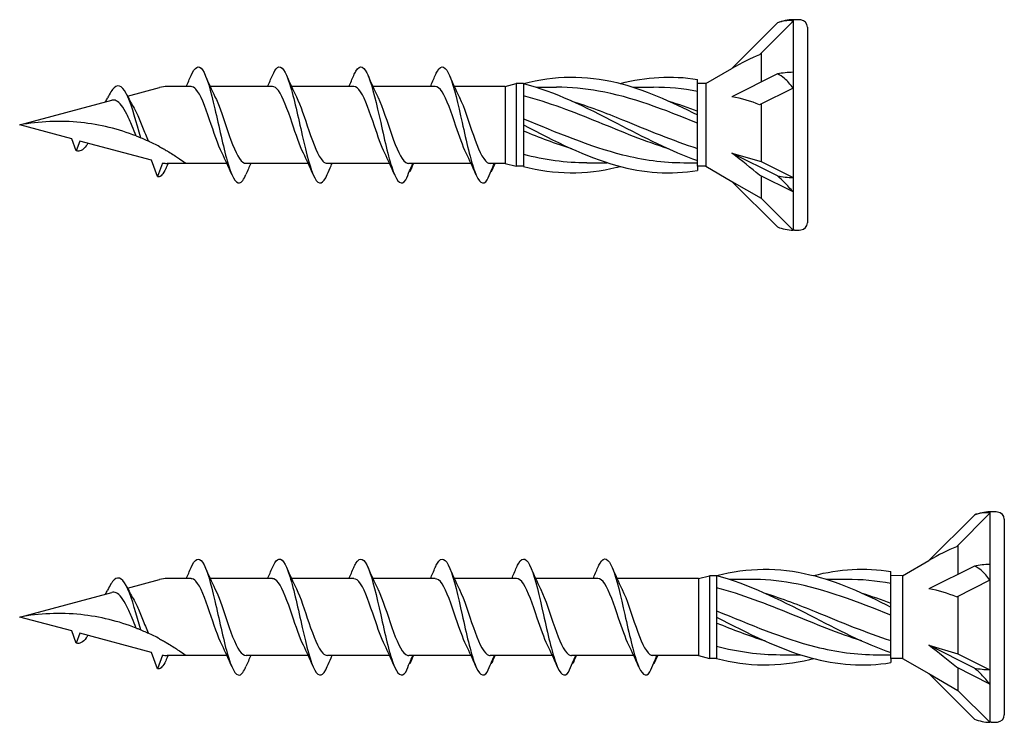
# Model space of a CAD drawing. Units: millimetres. Extents: x 1803 to 2171, y 7 to 1796.
# Drawn here: x 1871 to 1921, y 407 to 443 of the extents above; entities that cross this region are included whole.
import ezdxf

# ---------------------------------------------------------------- set-up
doc = ezdxf.new("R2010")
doc.units = ezdxf.units.MM
doc.layers.add('SuP-Sichtbare-Kanten', color=7, linetype='Continuous', lineweight=25)

msp = doc.modelspace()

# ---------------------------------------------------------------- linework, layer by layer
for p, q in [((1905.934, 439.854), (1905.525, 439.854)), ((1905.525, 435.649), (1905.525, 435.437)), ((1905.934, 435.649), (1905.525, 435.649)), ((1915.934, 414.854), (1915.341, 414.855)), ((1915.341, 410.649), (1915.341, 410.437)), ((1915.934, 410.649), (1915.341, 410.649))]:
    msp.add_line(p, q)
at = {"layer": 'SuP-Sichtbare-Kanten'}
for p, q in [((1910.368, 443.025), (1908.664, 441.321)), ((1910.368, 443.099), (1910.368, 443.025)), ((1910.438, 443.099), (1910.368, 443.099)), ((1910.368, 443.025), (1910.368, 440.425)), ((1909.579, 442.936), (1907.264, 440.621)), ((1911.098, 442.717), (1911.098, 432.786)), ((1908.745, 441.403), (1908.745, 439.927)), ((1905.934, 439.854), (1907.264, 440.621)), ((1905.525, 439.681), (1905.525, 440.066)), ((1909.579, 440.344), (1907.264, 439.186)), ((1910.368, 440.425), (1910.368, 439.622)), ((1876.571, 439.218), (1878.205, 439.656)), ((1879.8, 439.706), (1878.586, 439.706)), ((1883.931, 439.706), (1880.77, 439.706)), ((1888.061, 439.706), (1884.9, 439.706)), ((1892.198, 439.706), (1889.038, 439.706)), ((1895.755, 439.706), (1893.175, 439.706)), ((1895.755, 439.706), (1896.305, 439.854)), ((1895.755, 439.706), (1895.755, 435.797)), ((1896.305, 439.854), (1896.305, 435.649)), ((1896.674, 439.854), (1896.305, 439.854)), ((1896.674, 439.859), (1896.674, 439.465)), ((1897.331, 439.669), (1898.363, 439.669)), ((1902.248, 439.669), (1903.28, 439.669)), ((1905.525, 438.379), (1905.525, 439.681)), ((1905.934, 439.854), (1905.934, 435.649)), ((1910.368, 439.622), (1908.664, 438.77)), ((1910.368, 439.622), (1910.368, 435.078)), ((1871.098, 437.751), (1875.769, 439.003)), ((1896.674, 439.465), (1896.674, 437.948)), ((1908.745, 438.81), (1908.745, 435.889)), ((1905.525, 438.258), (1905.525, 438.379)), ((1905.525, 437.994), (1905.525, 438.258)), ((1873.743, 437.043), (1871.098, 437.751)), ((1896.674, 437.948), (1896.674, 437.751)), ((1896.674, 437.751), (1896.674, 436.037)), ((1905.525, 436.328), (1905.525, 437.994)), ((1873.967, 436.429), (1873.743, 437.043)), ((1874.15, 436.933), (1873.967, 436.429)), ((1877.795, 435.957), (1874.15, 436.933)), ((1896.674, 436.037), (1896.674, 435.644)), ((1905.525, 435.943), (1905.525, 436.328)), ((1907.264, 436.317), (1908.745, 435.889)), ((1909.579, 435.159), (1907.264, 436.317)), ((1878.097, 435.127), (1877.795, 435.957)), ((1878.348, 435.816), (1878.097, 435.127)), ((1879.542, 435.797), (1878.586, 435.797)), ((1881.62, 435.797), (1879.542, 435.797)), ((1885.751, 435.797), (1882.59, 435.797)), ((1889.881, 435.797), (1886.721, 435.797)), ((1894.019, 435.797), (1890.858, 435.797)), ((1895.755, 435.797), (1894.995, 435.797)), ((1895.755, 435.797), (1896.305, 435.649)), ((1896.674, 435.649), (1896.305, 435.649)), ((1899.903, 435.834), (1900.935, 435.834)), ((1904.82, 435.834), (1905.525, 435.834)), ((1905.525, 435.649), (1905.525, 435.943)), ((1905.934, 435.649), (1907.264, 434.882)), ((1908.745, 435.889), (1910.368, 435.078)), ((1910.368, 434.348), (1908.664, 435.2)), ((1908.745, 435.159), (1908.745, 434.027)), ((1910.368, 435.078), (1910.368, 434.348)), ((1907.264, 434.882), (1908.745, 434.027)), ((1909.579, 432.567), (1907.264, 434.882)), ((1908.745, 434.027), (1910.368, 432.404)), ((1910.368, 434.348), (1910.368, 432.404)), ((1910.438, 432.404), (1910.368, 432.404)), ((1920.368, 418.025), (1918.664, 416.321)), ((1920.368, 418.099), (1920.368, 418.025)), ((1920.438, 418.099), (1920.368, 418.099)), ((1920.368, 418.025), (1920.368, 415.425)), ((1919.579, 417.936), (1917.264, 415.621)), ((1921.098, 417.717), (1921.098, 407.786)), ((1918.745, 416.403), (1918.745, 414.927)), ((1915.934, 414.854), (1917.264, 415.621)), ((1915.341, 414.681), (1915.341, 415.066)), ((1919.579, 415.344), (1917.264, 414.186)), ((1920.368, 415.425), (1920.368, 414.622)), ((1876.571, 414.218), (1878.205, 414.656)), ((1879.8, 414.706), (1878.586, 414.706)), ((1883.931, 414.706), (1880.77, 414.706)), ((1888.061, 414.706), (1884.9, 414.706)), ((1892.198, 414.706), (1889.038, 414.706)), ((1896.329, 414.709), (1893.168, 414.709)), ((1900.459, 414.712), (1897.299, 414.712)), ((1905.571, 414.715), (1901.429, 414.715)), ((1905.571, 414.706), (1906.122, 414.854)), ((1905.571, 414.706), (1905.571, 410.797)), ((1906.122, 414.854), (1906.122, 410.649)), ((1906.49, 414.854), (1906.122, 414.854)), ((1906.49, 414.859), (1906.49, 414.465)), ((1907.147, 414.669), (1908.179, 414.669)), ((1912.064, 414.669), (1913.097, 414.669)), ((1915.341, 413.379), (1915.341, 414.681)), ((1915.934, 414.854), (1915.934, 410.649)), ((1920.368, 414.622), (1918.664, 413.77)), ((1920.368, 414.622), (1920.368, 410.078)), ((1871.098, 412.751), (1875.769, 414.003)), ((1906.49, 414.465), (1906.49, 412.948)), ((1918.745, 413.81), (1918.745, 410.889)), ((1915.341, 413.258), (1915.341, 413.379)), ((1915.341, 412.994), (1915.341, 413.258)), ((1873.743, 412.043), (1871.098, 412.751)), ((1906.49, 412.948), (1906.49, 412.751)), ((1906.49, 412.751), (1906.49, 411.037)), ((1915.341, 411.328), (1915.341, 412.994)), ((1873.967, 411.429), (1873.743, 412.043)), ((1874.15, 411.933), (1873.967, 411.429)), ((1877.795, 410.957), (1874.15, 411.933)), ((1906.49, 411.037), (1906.49, 410.644)), ((1915.341, 410.943), (1915.341, 411.328)), ((1917.264, 411.317), (1918.745, 410.889)), ((1919.579, 410.159), (1917.264, 411.317)), ((1878.097, 410.127), (1877.795, 410.957)), ((1878.348, 410.816), (1878.097, 410.127)), ((1879.542, 410.797), (1878.586, 410.797)), ((1881.62, 410.797), (1879.542, 410.797)), ((1885.751, 410.797), (1882.59, 410.797)), ((1889.881, 410.797), (1886.721, 410.797)), ((1894.019, 410.797), (1890.858, 410.797)), ((1898.149, 410.8), (1894.988, 410.8)), ((1902.28, 410.803), (1899.119, 410.803)), ((1905.571, 410.806), (1903.249, 410.806)), ((1905.571, 410.797), (1906.122, 410.649)), ((1906.49, 410.649), (1906.122, 410.649)), ((1909.719, 410.834), (1910.751, 410.834)), ((1914.636, 410.834), (1915.341, 410.834)), ((1915.341, 410.649), (1915.341, 410.943)), ((1915.934, 410.649), (1917.264, 409.882)), ((1918.745, 410.889), (1920.368, 410.078)), ((1920.368, 409.348), (1918.664, 410.2)), ((1918.745, 410.159), (1918.745, 409.027)), ((1920.368, 410.078), (1920.368, 409.348)), ((1917.264, 409.882), (1918.745, 409.027)), ((1919.579, 407.567), (1917.264, 409.882)), ((1918.745, 409.027), (1920.368, 407.404)), ((1920.368, 409.348), (1920.368, 407.404)), ((1920.438, 407.404), (1920.368, 407.404))]:
    msp.add_line(p, q, dxfattribs=at)
for centre, radius, start, end in [((1910.438, 440.771), 2.329, 91.7316, 111.6547), ((1910.403, 438.686), 4.413, 85.3787, 89.5431), ((1910.729, 442.717), 0.369, 0, 85.3787), ((1878.586, 438.231), 1.475, 90, 105), ((1878.586, 437.272), 1.475, 260.7046, 270), ((1910.438, 434.732), 2.329, 248.3453, 268.2684), ((1910.729, 432.786), 0.369, 274.6213, 0), ((1910.403, 436.817), 4.413, 270.4569, 274.6213), ((1920.438, 415.771), 2.329, 91.7316, 111.6547), ((1920.403, 413.686), 4.413, 85.3787, 89.5431), ((1920.729, 417.717), 0.369, 0, 85.3787), ((1878.586, 413.231), 1.475, 90, 105), ((1878.586, 412.272), 1.475, 260.7046, 270), ((1920.438, 409.732), 2.329, 248.3453, 268.2684), ((1920.729, 407.786), 0.369, 274.6213, 0), ((1920.403, 411.817), 4.413, 270.4569, 274.6213)]:
    msp.add_arc(centre, radius, start, end, dxfattribs=at)
for centre, major_axis, ratio, start_param, end_param in [((1906.877, 439.279), (3.333, 2.222), 0.233541, 0.857844, 1.301127), ((1910.438, 439.261), (2.329, 0), 0.5, 1.601018, 1.948742), ((1906.877, 437.47), (3.362, -0.524), 0.516419, 1.092647, 1.53593), ((1906.877, 435.942), (3.358, -2.51), 0.126974, 1.106967, 1.55025), ((1910.438, 436.242), (2.329, 0), 0.5, 4.334443, 4.682168), ((1916.877, 414.279), (3.333, 2.222), 0.233541, 0.857844, 1.301127), ((1920.438, 414.261), (2.329, 0), 0.5, 1.601018, 1.948742), ((1916.877, 412.47), (3.362, -0.524), 0.516419, 1.092647, 1.53593), ((1916.877, 410.942), (3.358, -2.51), 0.126974, 1.106967, 1.55025), ((1920.438, 411.242), (2.329, 0), 0.5, 4.334443, 4.682168)]:
    msp.add_ellipse(centre, major_axis=major_axis, ratio=ratio, start_param=start_param, end_param=end_param, dxfattribs=at)
for points, knots in [([(1910.368, 443.025), (1910.24, 443.055), (1910.084, 443.059), (1909.828, 443.018), (1909.702, 442.985), (1909.579, 442.936)], [0.3584953, 0.3584953, 0.3584953, 0.3584953, 0.4491017, 0.4491017, 0.5112209, 0.5112209, 0.5112209, 0.5112209]), ([(1879.801, 440.267), (1879.994, 440.715), (1880.186, 440.823), (1880.379, 440.544), (1880.589, 440.239), (1880.799, 439.48), (1881.009, 438.574), (1881.218, 437.676), (1881.426, 436.658), (1881.634, 435.924), (1881.844, 435.185), (1882.054, 434.754), (1882.263, 434.805), (1882.372, 434.832), (1882.48, 434.983), (1882.589, 435.236)], [1.021466, 1.021466, 1.021466, 1.021466, 1.89948, 1.89948, 1.89948, 2.859089, 2.859089, 2.859089, 3.809655, 3.809655, 3.809655, 4.766726, 4.766726, 4.766726, 5.26172, 5.26172, 5.26172, 5.26172]), ([(1883.932, 440.263), (1884.016, 440.462), (1884.1, 440.6), (1884.185, 440.662), (1884.396, 440.817), (1884.607, 440.488), (1884.818, 439.81), (1885.027, 439.138), (1885.236, 438.143), (1885.444, 437.221), (1885.657, 436.284), (1885.869, 435.449), (1886.081, 435.059), (1886.293, 434.67), (1886.506, 434.736), (1886.718, 435.232)], [7.304651, 7.304651, 7.304651, 7.304651, 7.689362, 7.689362, 7.689362, 8.652764, 8.652764, 8.652764, 9.605566, 9.605566, 9.605566, 10.574268, 10.574268, 10.574268, 11.542971, 11.542971, 11.542971, 11.542971]), ([(1888.062, 440.266), (1888.098, 440.351), (1888.134, 440.425), (1888.17, 440.486), (1888.381, 440.842), (1888.592, 440.74), (1888.804, 440.222), (1889.012, 439.71), (1889.221, 438.805), (1889.43, 437.868), (1889.642, 436.917), (1889.854, 435.958), (1890.067, 435.388), (1890.279, 434.818), (1890.491, 434.651), (1890.704, 434.957)], [13.587836, 13.587836, 13.587836, 13.587836, 13.752084, 13.752084, 13.752084, 14.715487, 14.715487, 14.715487, 15.668289, 15.668289, 15.668289, 16.636991, 16.636991, 16.636991, 17.605693, 17.605693, 17.605693, 17.605693]), ([(1892.2, 440.266), (1892.236, 440.351), (1892.272, 440.425), (1892.308, 440.486), (1892.519, 440.842), (1892.73, 440.74), (1892.941, 440.222), (1893.15, 439.71), (1893.359, 438.805), (1893.567, 437.868), (1893.78, 436.917), (1893.992, 435.958), (1894.204, 435.388), (1894.416, 434.818), (1894.629, 434.651), (1894.841, 434.957)], [13.587836, 13.587836, 13.587836, 13.587836, 13.752084, 13.752084, 13.752084, 14.715487, 14.715487, 14.715487, 15.668289, 15.668289, 15.668289, 16.636991, 16.636991, 16.636991, 17.605693, 17.605693, 17.605693, 17.605693]), ([(1896.674, 439.859), (1898.254, 440.269), (1899.833, 440.286), (1901.413, 439.904), (1902.784, 439.573), (1904.154, 438.953), (1905.525, 438.258)], [0, 0, 0, 0, 1.009132, 1.009132, 1.009132, 1.884956, 1.884956, 1.884956, 1.884956]), ([(1910.368, 439.622), (1910.24, 439.808), (1910.084, 439.986), (1909.828, 440.202), (1909.702, 440.286), (1909.579, 440.344)], [0.3584953, 0.3584953, 0.3584953, 0.3584953, 0.4491017, 0.4491017, 0.5112209, 0.5112209, 0.5112209, 0.5112209]), ([(1877.249, 437.099), (1877.029, 437.876), (1876.809, 438.68), (1876.59, 439.173), (1876.359, 439.689), (1876.129, 439.851), (1875.899, 439.644), (1875.786, 439.542), (1875.672, 439.355), (1875.559, 439.121)], [2.861299, 2.861299, 2.861299, 2.861299, 3.864192, 3.864192, 3.864192, 4.91465, 4.91465, 4.91465, 5.431994, 5.431994, 5.431994, 5.431994]), ([(1881.375, 436.316), (1881.164, 436.743), (1880.954, 437.396), (1880.743, 438.016), (1880.512, 438.698), (1880.28, 439.314), (1880.048, 439.568), (1879.966, 439.659), (1879.883, 439.702), (1879.8, 439.701)], [-3.966443, -3.966443, -3.966443, -3.966443, -3.005947, -3.005947, -3.005947, -1.948699, -1.948699, -1.948699, -1.570796, -1.570796, -1.570796, -1.570796]), ([(1885.505, 436.317), (1885.314, 436.707), (1885.122, 437.281), (1884.93, 437.85), (1884.7, 438.534), (1884.469, 439.185), (1884.239, 439.495), (1884.136, 439.633), (1884.033, 439.701), (1883.931, 439.7)], [-10.249629, -10.249629, -10.249629, -10.249629, -9.374264, -9.374264, -9.374264, -8.322931, -8.322931, -8.322931, -7.853982, -7.853982, -7.853982, -7.853982]), ([(1889.636, 436.318), (1889.461, 436.673), (1889.287, 437.177), (1889.112, 437.695), (1888.878, 438.391), (1888.644, 439.084), (1888.41, 439.437), (1888.294, 439.612), (1888.177, 439.7), (1888.061, 439.7)], [-16.532814, -16.532814, -16.532814, -16.532814, -15.736685, -15.736685, -15.736685, -14.668498, -14.668498, -14.668498, -14.137167, -14.137167, -14.137167, -14.137167]), ([(1893.773, 436.318), (1893.599, 436.673), (1893.424, 437.177), (1893.25, 437.695), (1893.016, 438.391), (1892.782, 439.084), (1892.548, 439.437), (1892.431, 439.612), (1892.315, 439.7), (1892.198, 439.7)], [-16.532814, -16.532814, -16.532814, -16.532814, -15.736685, -15.736685, -15.736685, -14.668498, -14.668498, -14.668498, -14.137167, -14.137167, -14.137167, -14.137167]), ([(1896.674, 439.859), (1898.254, 439.45), (1899.833, 438.662), (1901.413, 437.844), (1902.784, 437.134), (1904.154, 436.418), (1905.525, 435.943)], [0, 0, 0, 0, 1.009132, 1.009132, 1.009132, 1.884956, 1.884956, 1.884956, 1.884956]), ([(1905.525, 437.839), (1903.849, 438.523), (1902.172, 439.174), (1900.496, 439.475), (1899.785, 439.602), (1899.074, 439.667), (1898.363, 439.667)], [-1.884956, -1.884956, -1.884956, -1.884956, -0.813848, -0.813848, -0.813848, -0.359687, -0.359687, -0.359687, -0.359687]), ([(1875.458, 438.92), (1875.475, 438.954), (1875.492, 438.988), (1875.526, 439.056), (1875.543, 439.09), (1875.559, 439.124)], [0.09346723, 0.09346723, 0.09346723, 0.09346723, 0.10959337, 0.10959337, 0.12531801, 0.12531801, 0.12531801, 0.12531801]), ([(1877.014, 437.194), (1876.945, 437.358), (1876.876, 437.528), (1876.717, 437.907), (1876.628, 438.11), (1876.448, 438.47), (1876.359, 438.625), (1876.177, 438.861), (1876.087, 438.943), (1875.92, 439.017), (1875.846, 439.024), (1875.769, 439.003)], [0.5513387, 0.5513387, 0.5513387, 0.5513387, 0.6263166, 0.6263166, 0.7195368, 0.7195368, 0.8096423, 0.8096423, 0.8966728, 0.8966728, 0.9658893, 0.9658893, 0.9658893, 0.9658893]), ([(1881.015, 439.186), (1881.199, 438.813), (1881.382, 438.274), (1881.565, 437.728), (1881.797, 437.041), (1882.028, 436.371), (1882.259, 436.039), (1882.369, 435.881), (1882.48, 435.803), (1882.59, 435.803)], [2.316742, 2.316742, 2.316742, 2.316742, 3.153372, 3.153372, 3.153372, 4.208973, 4.208973, 4.208973, 4.712389, 4.712389, 4.712389, 4.712389]), ([(1885.146, 439.187), (1885.359, 438.755), (1885.571, 438.093), (1885.784, 437.467), (1886.019, 436.777), (1886.253, 436.16), (1886.488, 435.918), (1886.565, 435.838), (1886.643, 435.8), (1886.721, 435.802)], [8.599927, 8.599927, 8.599927, 8.599927, 9.570965, 9.570965, 9.570965, 10.641448, 10.641448, 10.641448, 10.995574, 10.995574, 10.995574, 10.995574]), ([(1889.276, 439.187), (1889.283, 439.173), (1889.29, 439.159), (1889.297, 439.145), (1889.53, 438.658), (1889.764, 437.895), (1889.997, 437.226), (1890.231, 436.558), (1890.464, 436.01), (1890.698, 435.85), (1890.749, 435.815), (1890.8, 435.798), (1890.851, 435.8)], [14.883113, 14.883113, 14.883113, 14.883113, 14.914179, 14.914179, 14.914179, 15.980151, 15.980151, 15.980151, 17.045272, 17.045272, 17.045272, 17.27876, 17.27876, 17.27876, 17.27876]), ([(1893.414, 439.187), (1893.42, 439.173), (1893.427, 439.159), (1893.434, 439.145), (1893.668, 438.658), (1893.901, 437.895), (1894.135, 437.226), (1894.368, 436.558), (1894.602, 436.01), (1894.835, 435.85), (1894.886, 435.815), (1894.937, 435.798), (1894.988, 435.8)], [14.883113, 14.883113, 14.883113, 14.883113, 14.914179, 14.914179, 14.914179, 15.980151, 15.980151, 15.980151, 17.045272, 17.045272, 17.045272, 17.27876, 17.27876, 17.27876, 17.27876]), ([(1904.05, 436.537), (1902.865, 436.912), (1901.681, 437.402), (1900.496, 437.885), (1899.222, 438.404), (1897.948, 438.903), (1896.674, 439.234)], [-1.570796, -1.570796, -1.570796, -1.570796, -0.813848, -0.813848, -0.813848, 0, 0, 0, 0]), ([(1876.86, 438.691), (1876.928, 438.577), (1876.995, 438.447), (1877.156, 438.099), (1877.248, 437.875), (1877.433, 437.408), (1877.525, 437.171), (1877.617, 436.945), (1877.619, 436.94), (1877.621, 436.936)], [0.9579235, 0.9579235, 0.9579235, 0.9579235, 1.0273012, 1.0273012, 1.1262072, 1.1262072, 1.2283131, 1.2283131, 1.2302765, 1.2302765, 1.2302765, 1.2302765]), ([(1899.133, 438.964), (1899.99, 438.694), (1900.847, 438.366), (1901.704, 438.019), (1902.978, 437.504), (1904.251, 436.961), (1905.525, 436.555)], [0.523599, 0.523599, 0.523599, 0.523599, 1.071107, 1.071107, 1.071107, 1.884956, 1.884956, 1.884956, 1.884956]), ([(1896.674, 438.064), (1898.351, 437.389), (1900.027, 436.662), (1901.704, 436.241), (1902.742, 435.979), (1903.781, 435.836), (1904.82, 435.835)], [0, 0, 0, 0, 1.071107, 1.071107, 1.071107, 1.734708, 1.734708, 1.734708, 1.734708]), ([(1877.014, 437.194), (1876.131, 437.538), (1875.171, 437.774), (1873.149, 437.985), (1872.087, 437.935), (1871.098, 437.751)], [1.9547898, 1.9547898, 1.9547898, 1.9547898, 2.339871, 2.339871, 2.7564931, 2.7564931, 2.7564931, 2.7564931]), ([(1877.014, 437.194), (1876.131, 437.538), (1875.171, 437.774), (1873.149, 437.985), (1872.087, 437.935), (1871.098, 437.751)], [1.9547898, 1.9547898, 1.9547898, 1.9547898, 2.339871, 2.339871, 2.7564931, 2.7564931, 2.7564931, 2.7564931]), ([(1896.674, 437.751), (1898.254, 436.933), (1899.833, 436.127), (1901.413, 435.691), (1902.784, 435.313), (1904.154, 435.217), (1905.525, 435.437)], [0, 0, 0, 0, 1.009132, 1.009132, 1.009132, 1.884956, 1.884956, 1.884956, 1.884956]), ([(1877.014, 437.194), (1877.039, 437.184), (1877.067, 437.173), (1877.142, 437.143), (1877.196, 437.121), (1877.249, 437.099)], [-0.1083607, -0.1083607, -0.1083607, -0.1083607, -0.0693059, -0.0693059, 0, 0, 0, 0]), ([(1877.249, 437.099), (1877.336, 437.063), (1877.427, 437.024), (1877.556, 436.966), (1877.588, 436.951), (1877.621, 436.936)], [-0.1924871, -0.1924871, -0.1924871, -0.1924871, -0.1056412, -0.1056412, -0.0766192, -0.0766192, -0.0766192, -0.0766192]), ([(1874.564, 436.823), (1874.536, 436.778), (1874.508, 436.735), (1874.48, 436.697), (1874.309, 436.464), (1874.138, 436.375), (1873.967, 436.429)], [6.9453405, 6.9453405, 6.9453405, 6.9453405, 7.0733246, 7.0733246, 7.0733246, 7.8539816, 7.8539816, 7.8539816, 7.8539816]), ([(1878.205, 436.645), (1878.269, 436.611), (1878.332, 436.576), (1878.461, 436.504), (1878.525, 436.467), (1878.586, 436.43)], [-0.0617054, -0.0617054, -0.0617054, -0.0617054, -0.0320196, -0.0320196, -0.00000967, -0.00000967, -0.00000967, -0.00000967]), ([(1878.586, 436.43), (1878.593, 436.427), (1878.599, 436.423), (1878.783, 436.314), (1878.978, 436.189), (1879.239, 436.015), (1879.349, 435.937), (1879.501, 435.827), (1879.542, 435.797), (1879.542, 435.797)], [-0.2519293, -0.2519293, -0.2519293, -0.2519293, -0.2485558, -0.2485558, -0.1560347, -0.1560347, -0.0780173, -0.0780173, 0, 0, 0, 0]), ([(1878.512, 435.532), (1878.385, 435.252), (1878.258, 435.106), (1878.131, 435.12), (1878.12, 435.121), (1878.108, 435.123), (1878.097, 435.127)], [0.9397751, 0.9397751, 0.9397751, 0.9397751, 1.5196872, 1.5196872, 1.5196872, 1.5707963, 1.5707963, 1.5707963, 1.5707963]), ([(1886.718, 435.232), (1886.781, 435.381), (1886.846, 435.529), (1886.93, 435.717), (1886.947, 435.757), (1886.966, 435.797)], [0, 0, 0, 0, 0.06729654, 0.06729654, 0.08547102, 0.08547102, 0.08547102, 0.08547102]), ([(1890.704, 434.957), (1890.767, 435.11), (1890.831, 435.263), (1890.953, 435.542), (1891.01, 435.67), (1891.068, 435.797)], [0, 0, 0, 0, 0.0672965, 0.0672965, 0.1238973, 0.1238973, 0.1238973, 0.1238973]), ([(1891.08, 435.797), (1891.06, 435.737), (1891.039, 435.678), (1890.982, 435.538), (1890.945, 435.455), (1890.906, 435.375)], [0.0191204, 0.0191204, 0.0191204, 0.0191204, 0.0648208, 0.0648208, 0.130601, 0.130601, 0.130601, 0.130601]), ([(1894.841, 434.957), (1894.904, 435.11), (1894.969, 435.263), (1895.09, 435.542), (1895.147, 435.67), (1895.205, 435.797)], [0, 0, 0, 0, 0.0672965, 0.0672965, 0.1238973, 0.1238973, 0.1238973, 0.1238973]), ([(1895.217, 435.797), (1895.198, 435.737), (1895.176, 435.678), (1895.119, 435.538), (1895.082, 435.455), (1895.043, 435.375)], [0.0191204, 0.0191204, 0.0191204, 0.0191204, 0.0648208, 0.0648208, 0.130601, 0.130601, 0.130601, 0.130601]), ([(1896.674, 435.644), (1898.254, 435.234), (1899.833, 435.217), (1901.413, 435.599), (1901.472, 435.613), (1901.532, 435.628), (1901.592, 435.644)], [0, 0, 0, 0, 1.009132, 1.009132, 1.009132, 1.047198, 1.047198, 1.047198, 1.047198]), ([(1910.368, 434.348), (1910.24, 434.505), (1910.084, 434.679), (1909.828, 434.935), (1909.702, 435.053), (1909.579, 435.159)], [0.3584953, 0.3584953, 0.3584953, 0.3584953, 0.4491017, 0.4491017, 0.5112209, 0.5112209, 0.5112209, 0.5112209]), ([(1920.368, 418.025), (1920.24, 418.055), (1920.084, 418.059), (1919.828, 418.018), (1919.702, 417.985), (1919.579, 417.936)], [0.3584953, 0.3584953, 0.3584953, 0.3584953, 0.4491017, 0.4491017, 0.5112209, 0.5112209, 0.5112209, 0.5112209]), ([(1879.801, 415.267), (1879.994, 415.715), (1880.186, 415.823), (1880.379, 415.544), (1880.589, 415.239), (1880.799, 414.48), (1881.009, 413.574), (1881.218, 412.676), (1881.426, 411.658), (1881.634, 410.924), (1881.844, 410.185), (1882.054, 409.754), (1882.263, 409.805), (1882.372, 409.832), (1882.48, 409.983), (1882.589, 410.236)], [1.021466, 1.021466, 1.021466, 1.021466, 1.89948, 1.89948, 1.89948, 2.859089, 2.859089, 2.859089, 3.809655, 3.809655, 3.809655, 4.766726, 4.766726, 4.766726, 5.26172, 5.26172, 5.26172, 5.26172]), ([(1883.932, 415.263), (1884.016, 415.462), (1884.1, 415.6), (1884.185, 415.662), (1884.396, 415.817), (1884.607, 415.488), (1884.818, 414.81), (1885.027, 414.138), (1885.236, 413.143), (1885.444, 412.221), (1885.657, 411.284), (1885.869, 410.449), (1886.081, 410.059), (1886.293, 409.67), (1886.506, 409.736), (1886.718, 410.232)], [7.304651, 7.304651, 7.304651, 7.304651, 7.689362, 7.689362, 7.689362, 8.652764, 8.652764, 8.652764, 9.605566, 9.605566, 9.605566, 10.574268, 10.574268, 10.574268, 11.542971, 11.542971, 11.542971, 11.542971]), ([(1888.062, 415.266), (1888.098, 415.351), (1888.134, 415.425), (1888.17, 415.486), (1888.381, 415.842), (1888.592, 415.74), (1888.804, 415.222), (1889.012, 414.71), (1889.221, 413.805), (1889.43, 412.868), (1889.642, 411.917), (1889.854, 410.958), (1890.067, 410.388), (1890.279, 409.818), (1890.491, 409.651), (1890.704, 409.957)], [13.587836, 13.587836, 13.587836, 13.587836, 13.752084, 13.752084, 13.752084, 14.715487, 14.715487, 14.715487, 15.668289, 15.668289, 15.668289, 16.636991, 16.636991, 16.636991, 17.605693, 17.605693, 17.605693, 17.605693]), ([(1892.2, 415.266), (1892.236, 415.351), (1892.272, 415.425), (1892.308, 415.486), (1892.519, 415.842), (1892.73, 415.74), (1892.941, 415.222), (1893.15, 414.71), (1893.359, 413.805), (1893.567, 412.868), (1893.78, 411.917), (1893.992, 410.958), (1894.204, 410.388), (1894.416, 409.818), (1894.629, 409.651), (1894.841, 409.957)], [13.587836, 13.587836, 13.587836, 13.587836, 13.752084, 13.752084, 13.752084, 14.715487, 14.715487, 14.715487, 15.668289, 15.668289, 15.668289, 16.636991, 16.636991, 16.636991, 17.605693, 17.605693, 17.605693, 17.605693]), ([(1896.33, 415.269), (1896.366, 415.354), (1896.402, 415.428), (1896.438, 415.489), (1896.649, 415.845), (1896.86, 415.743), (1897.071, 415.225), (1897.28, 414.713), (1897.489, 413.808), (1897.698, 412.871), (1897.91, 411.919), (1898.122, 410.961), (1898.335, 410.391), (1898.547, 409.821), (1898.759, 409.654), (1898.971, 409.96)], [13.587836, 13.587836, 13.587836, 13.587836, 13.752084, 13.752084, 13.752084, 14.715487, 14.715487, 14.715487, 15.668289, 15.668289, 15.668289, 16.636991, 16.636991, 16.636991, 17.605693, 17.605693, 17.605693, 17.605693]), ([(1900.461, 415.272), (1900.497, 415.357), (1900.533, 415.431), (1900.569, 415.492), (1900.78, 415.847), (1900.991, 415.746), (1901.202, 415.228), (1901.411, 414.716), (1901.619, 413.811), (1901.828, 412.874), (1902.041, 411.922), (1902.253, 410.964), (1902.465, 410.394), (1902.677, 409.824), (1902.89, 409.657), (1903.102, 409.963)], [13.587836, 13.587836, 13.587836, 13.587836, 13.752084, 13.752084, 13.752084, 14.715487, 14.715487, 14.715487, 15.668289, 15.668289, 15.668289, 16.636991, 16.636991, 16.636991, 17.605693, 17.605693, 17.605693, 17.605693]), ([(1906.49, 414.859), (1908.07, 415.269), (1909.649, 415.286), (1911.229, 414.904), (1912.6, 414.573), (1913.97, 413.953), (1915.341, 413.258)], [0, 0, 0, 0, 1.009132, 1.009132, 1.009132, 1.884956, 1.884956, 1.884956, 1.884956]), ([(1920.368, 414.622), (1920.24, 414.808), (1920.084, 414.986), (1919.828, 415.202), (1919.702, 415.286), (1919.579, 415.344)], [0.3584953, 0.3584953, 0.3584953, 0.3584953, 0.4491017, 0.4491017, 0.5112209, 0.5112209, 0.5112209, 0.5112209]), ([(1877.249, 412.099), (1877.029, 412.876), (1876.809, 413.68), (1876.59, 414.173), (1876.359, 414.689), (1876.129, 414.851), (1875.899, 414.644), (1875.786, 414.542), (1875.672, 414.355), (1875.559, 414.121)], [2.861299, 2.861299, 2.861299, 2.861299, 3.864192, 3.864192, 3.864192, 4.91465, 4.91465, 4.91465, 5.431994, 5.431994, 5.431994, 5.431994]), ([(1881.375, 411.316), (1881.164, 411.743), (1880.954, 412.396), (1880.743, 413.016), (1880.512, 413.698), (1880.28, 414.314), (1880.048, 414.568), (1879.966, 414.659), (1879.883, 414.702), (1879.8, 414.701)], [-3.966443, -3.966443, -3.966443, -3.966443, -3.005947, -3.005947, -3.005947, -1.948699, -1.948699, -1.948699, -1.570796, -1.570796, -1.570796, -1.570796]), ([(1885.505, 411.317), (1885.314, 411.707), (1885.122, 412.281), (1884.93, 412.85), (1884.7, 413.534), (1884.469, 414.185), (1884.239, 414.495), (1884.136, 414.633), (1884.033, 414.701), (1883.931, 414.7)], [-10.249629, -10.249629, -10.249629, -10.249629, -9.374264, -9.374264, -9.374264, -8.322931, -8.322931, -8.322931, -7.853982, -7.853982, -7.853982, -7.853982]), ([(1889.636, 411.318), (1889.461, 411.673), (1889.287, 412.177), (1889.112, 412.695), (1888.878, 413.391), (1888.644, 414.084), (1888.41, 414.437), (1888.294, 414.612), (1888.177, 414.7), (1888.061, 414.7)], [-16.532814, -16.532814, -16.532814, -16.532814, -15.736685, -15.736685, -15.736685, -14.668498, -14.668498, -14.668498, -14.137167, -14.137167, -14.137167, -14.137167]), ([(1893.773, 411.318), (1893.599, 411.673), (1893.424, 412.177), (1893.25, 412.695), (1893.016, 413.391), (1892.782, 414.084), (1892.548, 414.437), (1892.431, 414.612), (1892.315, 414.7), (1892.198, 414.7)], [-16.532814, -16.532814, -16.532814, -16.532814, -15.736685, -15.736685, -15.736685, -14.668498, -14.668498, -14.668498, -14.137167, -14.137167, -14.137167, -14.137167]), ([(1897.904, 411.321), (1897.729, 411.676), (1897.555, 412.18), (1897.38, 412.698), (1897.146, 413.394), (1896.912, 414.087), (1896.678, 414.44), (1896.562, 414.615), (1896.445, 414.703), (1896.329, 414.703)], [-16.532814, -16.532814, -16.532814, -16.532814, -15.736685, -15.736685, -15.736685, -14.668498, -14.668498, -14.668498, -14.137167, -14.137167, -14.137167, -14.137167]), ([(1902.034, 411.324), (1901.86, 411.679), (1901.685, 412.183), (1901.511, 412.701), (1901.277, 413.397), (1901.043, 414.09), (1900.809, 414.442), (1900.692, 414.618), (1900.576, 414.706), (1900.459, 414.705)], [-16.532814, -16.532814, -16.532814, -16.532814, -15.736685, -15.736685, -15.736685, -14.668498, -14.668498, -14.668498, -14.137167, -14.137167, -14.137167, -14.137167]), ([(1906.49, 414.859), (1908.07, 414.45), (1909.649, 413.662), (1911.229, 412.844), (1912.6, 412.134), (1913.97, 411.418), (1915.341, 410.943)], [0, 0, 0, 0, 1.009132, 1.009132, 1.009132, 1.884956, 1.884956, 1.884956, 1.884956]), ([(1915.341, 412.839), (1913.665, 413.523), (1911.988, 414.174), (1910.312, 414.475), (1909.601, 414.602), (1908.89, 414.667), (1908.179, 414.667)], [-1.884956, -1.884956, -1.884956, -1.884956, -0.813848, -0.813848, -0.813848, -0.359687, -0.359687, -0.359687, -0.359687]), ([(1875.458, 413.92), (1875.475, 413.954), (1875.492, 413.988), (1875.526, 414.056), (1875.543, 414.09), (1875.559, 414.124)], [0.09346723, 0.09346723, 0.09346723, 0.09346723, 0.10959337, 0.10959337, 0.12531801, 0.12531801, 0.12531801, 0.12531801]), ([(1877.014, 412.194), (1876.945, 412.358), (1876.876, 412.528), (1876.717, 412.907), (1876.628, 413.11), (1876.448, 413.47), (1876.359, 413.625), (1876.177, 413.861), (1876.087, 413.943), (1875.92, 414.017), (1875.846, 414.024), (1875.769, 414.003)], [0.5513387, 0.5513387, 0.5513387, 0.5513387, 0.6263166, 0.6263166, 0.7195368, 0.7195368, 0.8096423, 0.8096423, 0.8966728, 0.8966728, 0.9658893, 0.9658893, 0.9658893, 0.9658893]), ([(1881.015, 414.186), (1881.199, 413.813), (1881.382, 413.274), (1881.565, 412.728), (1881.797, 412.041), (1882.028, 411.371), (1882.259, 411.039), (1882.369, 410.881), (1882.48, 410.803), (1882.59, 410.803)], [2.316742, 2.316742, 2.316742, 2.316742, 3.153372, 3.153372, 3.153372, 4.208973, 4.208973, 4.208973, 4.712389, 4.712389, 4.712389, 4.712389]), ([(1885.146, 414.187), (1885.359, 413.755), (1885.571, 413.093), (1885.784, 412.467), (1886.019, 411.777), (1886.253, 411.16), (1886.488, 410.918), (1886.565, 410.838), (1886.643, 410.8), (1886.721, 410.802)], [8.599927, 8.599927, 8.599927, 8.599927, 9.570965, 9.570965, 9.570965, 10.641448, 10.641448, 10.641448, 10.995574, 10.995574, 10.995574, 10.995574]), ([(1889.276, 414.187), (1889.283, 414.173), (1889.29, 414.159), (1889.297, 414.145), (1889.53, 413.658), (1889.764, 412.895), (1889.997, 412.226), (1890.231, 411.558), (1890.464, 411.01), (1890.698, 410.85), (1890.749, 410.815), (1890.8, 410.798), (1890.851, 410.8)], [14.883113, 14.883113, 14.883113, 14.883113, 14.914179, 14.914179, 14.914179, 15.980151, 15.980151, 15.980151, 17.045272, 17.045272, 17.045272, 17.27876, 17.27876, 17.27876, 17.27876]), ([(1893.414, 414.187), (1893.42, 414.173), (1893.427, 414.159), (1893.434, 414.145), (1893.668, 413.658), (1893.901, 412.895), (1894.135, 412.226), (1894.368, 411.558), (1894.602, 411.01), (1894.835, 410.85), (1894.886, 410.815), (1894.937, 410.798), (1894.988, 410.8)], [14.883113, 14.883113, 14.883113, 14.883113, 14.914179, 14.914179, 14.914179, 15.980151, 15.980151, 15.980151, 17.045272, 17.045272, 17.045272, 17.27876, 17.27876, 17.27876, 17.27876]), ([(1897.544, 414.19), (1897.551, 414.176), (1897.558, 414.162), (1897.564, 414.148), (1897.798, 413.661), (1898.032, 412.898), (1898.265, 412.229), (1898.499, 411.561), (1898.732, 411.013), (1898.965, 410.853), (1899.017, 410.818), (1899.068, 410.801), (1899.119, 410.803)], [14.883113, 14.883113, 14.883113, 14.883113, 14.914179, 14.914179, 14.914179, 15.980151, 15.980151, 15.980151, 17.045272, 17.045272, 17.045272, 17.27876, 17.27876, 17.27876, 17.27876]), ([(1901.675, 414.193), (1901.681, 414.179), (1901.688, 414.165), (1901.695, 414.151), (1901.929, 413.664), (1902.162, 412.901), (1902.396, 412.232), (1902.629, 411.563), (1902.862, 411.016), (1903.096, 410.856), (1903.147, 410.821), (1903.198, 410.804), (1903.249, 410.806)], [14.883113, 14.883113, 14.883113, 14.883113, 14.914179, 14.914179, 14.914179, 15.980151, 15.980151, 15.980151, 17.045272, 17.045272, 17.045272, 17.27876, 17.27876, 17.27876, 17.27876]), ([(1913.866, 411.537), (1912.681, 411.912), (1911.497, 412.402), (1910.312, 412.885), (1909.038, 413.404), (1907.764, 413.903), (1906.49, 414.234)], [-1.570796, -1.570796, -1.570796, -1.570796, -0.813848, -0.813848, -0.813848, 0, 0, 0, 0]), ([(1876.86, 413.691), (1876.928, 413.577), (1876.995, 413.447), (1877.156, 413.099), (1877.248, 412.875), (1877.433, 412.408), (1877.525, 412.171), (1877.617, 411.945), (1877.619, 411.94), (1877.621, 411.936)], [0.9579235, 0.9579235, 0.9579235, 0.9579235, 1.0273012, 1.0273012, 1.1262072, 1.1262072, 1.2283131, 1.2283131, 1.2302765, 1.2302765, 1.2302765, 1.2302765]), ([(1908.949, 413.964), (1909.806, 413.694), (1910.663, 413.366), (1911.52, 413.019), (1912.794, 412.504), (1914.068, 411.961), (1915.341, 411.555)], [0.523599, 0.523599, 0.523599, 0.523599, 1.071107, 1.071107, 1.071107, 1.884956, 1.884956, 1.884956, 1.884956]), ([(1906.49, 413.064), (1908.167, 412.389), (1909.843, 411.662), (1911.52, 411.241), (1912.558, 410.979), (1913.597, 410.836), (1914.636, 410.835)], [0, 0, 0, 0, 1.071107, 1.071107, 1.071107, 1.734708, 1.734708, 1.734708, 1.734708]), ([(1877.014, 412.194), (1876.131, 412.538), (1875.171, 412.774), (1873.149, 412.985), (1872.087, 412.935), (1871.098, 412.751)], [1.9547898, 1.9547898, 1.9547898, 1.9547898, 2.339871, 2.339871, 2.7564931, 2.7564931, 2.7564931, 2.7564931]), ([(1877.014, 412.194), (1876.131, 412.538), (1875.171, 412.774), (1873.149, 412.985), (1872.087, 412.935), (1871.098, 412.751)], [1.9547898, 1.9547898, 1.9547898, 1.9547898, 2.339871, 2.339871, 2.7564931, 2.7564931, 2.7564931, 2.7564931]), ([(1906.49, 412.751), (1908.07, 411.933), (1909.649, 411.127), (1911.229, 410.691), (1912.6, 410.313), (1913.97, 410.217), (1915.341, 410.437)], [0, 0, 0, 0, 1.009132, 1.009132, 1.009132, 1.884956, 1.884956, 1.884956, 1.884956]), ([(1877.014, 412.194), (1877.039, 412.184), (1877.067, 412.173), (1877.142, 412.143), (1877.196, 412.121), (1877.249, 412.099)], [-0.1083607, -0.1083607, -0.1083607, -0.1083607, -0.0693059, -0.0693059, 0, 0, 0, 0]), ([(1877.249, 412.099), (1877.336, 412.063), (1877.427, 412.024), (1877.556, 411.966), (1877.588, 411.951), (1877.621, 411.936)], [-0.1924871, -0.1924871, -0.1924871, -0.1924871, -0.1056412, -0.1056412, -0.0766192, -0.0766192, -0.0766192, -0.0766192]), ([(1874.564, 411.823), (1874.536, 411.778), (1874.508, 411.735), (1874.48, 411.697), (1874.309, 411.464), (1874.138, 411.375), (1873.967, 411.429)], [6.9453405, 6.9453405, 6.9453405, 6.9453405, 7.0733246, 7.0733246, 7.0733246, 7.8539816, 7.8539816, 7.8539816, 7.8539816]), ([(1878.205, 411.645), (1878.269, 411.611), (1878.332, 411.576), (1878.461, 411.504), (1878.525, 411.467), (1878.586, 411.43)], [-0.0617054, -0.0617054, -0.0617054, -0.0617054, -0.0320196, -0.0320196, -0.00000967, -0.00000967, -0.00000967, -0.00000967]), ([(1878.586, 411.43), (1878.593, 411.427), (1878.599, 411.423), (1878.783, 411.314), (1878.978, 411.189), (1879.239, 411.015), (1879.349, 410.937), (1879.501, 410.827), (1879.542, 410.797), (1879.542, 410.797)], [-0.2519293, -0.2519293, -0.2519293, -0.2519293, -0.2485558, -0.2485558, -0.1560347, -0.1560347, -0.0780173, -0.0780173, 0, 0, 0, 0]), ([(1878.512, 410.532), (1878.385, 410.252), (1878.258, 410.106), (1878.131, 410.12), (1878.12, 410.121), (1878.108, 410.123), (1878.097, 410.127)], [0.9397751, 0.9397751, 0.9397751, 0.9397751, 1.5196872, 1.5196872, 1.5196872, 1.5707963, 1.5707963, 1.5707963, 1.5707963]), ([(1886.718, 410.232), (1886.781, 410.381), (1886.846, 410.529), (1886.93, 410.717), (1886.947, 410.757), (1886.966, 410.797)], [0, 0, 0, 0, 0.06729654, 0.06729654, 0.08547102, 0.08547102, 0.08547102, 0.08547102]), ([(1890.704, 409.957), (1890.767, 410.11), (1890.831, 410.263), (1890.953, 410.542), (1891.01, 410.67), (1891.068, 410.797)], [0, 0, 0, 0, 0.0672965, 0.0672965, 0.1238973, 0.1238973, 0.1238973, 0.1238973]), ([(1891.08, 410.797), (1891.06, 410.737), (1891.039, 410.678), (1890.982, 410.538), (1890.945, 410.455), (1890.906, 410.375)], [0.0191204, 0.0191204, 0.0191204, 0.0191204, 0.0648208, 0.0648208, 0.130601, 0.130601, 0.130601, 0.130601]), ([(1894.841, 409.957), (1894.904, 410.11), (1894.969, 410.263), (1895.09, 410.542), (1895.147, 410.67), (1895.205, 410.797)], [0, 0, 0, 0, 0.0672965, 0.0672965, 0.1238973, 0.1238973, 0.1238973, 0.1238973]), ([(1895.217, 410.797), (1895.198, 410.737), (1895.176, 410.678), (1895.119, 410.538), (1895.082, 410.455), (1895.043, 410.375)], [0.0191204, 0.0191204, 0.0191204, 0.0191204, 0.0648208, 0.0648208, 0.130601, 0.130601, 0.130601, 0.130601]), ([(1898.971, 409.96), (1899.035, 410.113), (1899.099, 410.266), (1899.22, 410.545), (1899.277, 410.673), (1899.336, 410.8)], [0, 0, 0, 0, 0.0672965, 0.0672965, 0.1238973, 0.1238973, 0.1238973, 0.1238973]), ([(1899.348, 410.8), (1899.328, 410.74), (1899.306, 410.681), (1899.25, 410.541), (1899.212, 410.458), (1899.174, 410.378)], [0.0191204, 0.0191204, 0.0191204, 0.0191204, 0.0648208, 0.0648208, 0.130601, 0.130601, 0.130601, 0.130601]), ([(1903.102, 409.963), (1903.165, 410.116), (1903.23, 410.269), (1903.351, 410.548), (1903.408, 410.676), (1903.466, 410.803)], [0, 0, 0, 0, 0.0672965, 0.0672965, 0.1238973, 0.1238973, 0.1238973, 0.1238973]), ([(1903.478, 410.803), (1903.459, 410.743), (1903.437, 410.684), (1903.38, 410.544), (1903.343, 410.461), (1903.304, 410.381)], [0.0191204, 0.0191204, 0.0191204, 0.0191204, 0.0648208, 0.0648208, 0.130601, 0.130601, 0.130601, 0.130601]), ([(1906.49, 410.644), (1908.07, 410.234), (1909.649, 410.217), (1911.229, 410.599), (1911.288, 410.613), (1911.348, 410.628), (1911.408, 410.644)], [0, 0, 0, 0, 1.009132, 1.009132, 1.009132, 1.047198, 1.047198, 1.047198, 1.047198]), ([(1920.368, 409.348), (1920.24, 409.505), (1920.084, 409.679), (1919.828, 409.935), (1919.702, 410.053), (1919.579, 410.159)], [0.3584953, 0.3584953, 0.3584953, 0.3584953, 0.4491017, 0.4491017, 0.5112209, 0.5112209, 0.5112209, 0.5112209])]:
    msp.add_open_spline(points, degree=3, knots=knots, dxfattribs=at)
for points in [[(1910.368, 443.099), (1910.367, 443.099), (1910.367, 443.074), (1910.368, 443.025)], [(1879.555, 439.706), (1879.639, 439.891), (1879.721, 440.079), (1879.801, 440.268)], [(1880.524, 440.268), (1880.68, 439.901), (1880.842, 439.536), (1881.015, 439.187)], [(1883.686, 439.706), (1883.77, 439.891), (1883.851, 440.079), (1883.932, 440.268)], [(1884.654, 440.268), (1884.811, 439.901), (1884.973, 439.536), (1885.146, 439.187)], [(1887.816, 439.706), (1887.9, 439.891), (1887.982, 440.079), (1888.062, 440.268)], [(1888.785, 440.268), (1888.941, 439.901), (1889.103, 439.536), (1889.276, 439.187)], [(1891.953, 439.706), (1892.037, 439.891), (1892.119, 440.079), (1892.2, 440.268)], [(1892.922, 440.268), (1893.079, 439.901), (1893.241, 439.536), (1893.414, 439.187)], [(1901.592, 439.859), (1902.903, 440.198), (1904.214, 440.276), (1905.525, 440.066)], [(1910.368, 440.425), (1910.367, 440.168), (1910.367, 439.9), (1910.368, 439.622)], [(1905.525, 439.454), (1904.777, 439.595), (1904.029, 439.664), (1903.28, 439.663)], [(1876.53, 439.3), (1876.635, 439.089), (1876.745, 438.883), (1876.86, 438.691)], [(1904.05, 438.967), (1904.542, 438.812), (1905.034, 438.638), (1905.525, 438.451)], [(1899.133, 436.535), (1898.313, 436.795), (1897.494, 437.108), (1896.674, 437.439)], [(1878.205, 436.645), (1878.012, 436.749), (1877.815, 436.846), (1877.621, 436.936)], [(1881.867, 435.235), (1881.71, 435.602), (1881.548, 435.967), (1881.375, 436.316)], [(1885.997, 435.235), (1885.84, 435.602), (1885.678, 435.967), (1885.505, 436.316)], [(1890.128, 435.235), (1889.971, 435.602), (1889.809, 435.967), (1889.636, 436.316)], [(1894.265, 435.235), (1894.108, 435.602), (1893.946, 435.967), (1893.773, 436.316)], [(1896.674, 436.269), (1897.75, 435.99), (1898.826, 435.842), (1899.903, 435.839)], [(1878.636, 435.797), (1878.594, 435.707), (1878.553, 435.617), (1878.512, 435.527)], [(1882.835, 435.797), (1882.751, 435.612), (1882.669, 435.424), (1882.589, 435.235)], [(1891.096, 435.797), (1891.055, 435.707), (1891.015, 435.616), (1890.975, 435.525)], [(1895.234, 435.797), (1895.193, 435.707), (1895.152, 435.616), (1895.113, 435.525)], [(1890.906, 435.375), (1890.9, 435.383), (1890.895, 435.39), (1890.89, 435.398)], [(1895.043, 435.375), (1895.038, 435.383), (1895.033, 435.39), (1895.027, 435.398)], [(1910.368, 435.078), (1910.367, 434.821), (1910.367, 434.577), (1910.368, 434.348)], [(1920.368, 418.099), (1920.367, 418.099), (1920.367, 418.074), (1920.368, 418.025)], [(1879.555, 414.706), (1879.639, 414.891), (1879.721, 415.079), (1879.801, 415.268)], [(1880.524, 415.268), (1880.68, 414.901), (1880.842, 414.536), (1881.015, 414.187)], [(1883.686, 414.706), (1883.77, 414.891), (1883.851, 415.079), (1883.932, 415.268)], [(1884.654, 415.268), (1884.811, 414.901), (1884.973, 414.536), (1885.146, 414.187)], [(1887.816, 414.706), (1887.9, 414.891), (1887.982, 415.079), (1888.062, 415.268)], [(1888.785, 415.268), (1888.941, 414.901), (1889.103, 414.536), (1889.276, 414.187)], [(1891.953, 414.706), (1892.037, 414.891), (1892.119, 415.079), (1892.2, 415.268)], [(1892.922, 415.268), (1893.079, 414.901), (1893.241, 414.536), (1893.414, 414.187)], [(1896.084, 414.709), (1896.168, 414.894), (1896.25, 415.082), (1896.33, 415.271)], [(1897.052, 415.271), (1897.209, 414.903), (1897.371, 414.539), (1897.544, 414.19)], [(1900.214, 414.712), (1900.298, 414.897), (1900.38, 415.085), (1900.461, 415.274)], [(1901.183, 415.274), (1901.34, 414.906), (1901.502, 414.541), (1901.675, 414.193)], [(1911.408, 414.859), (1912.719, 415.198), (1914.03, 415.276), (1915.341, 415.066)], [(1920.368, 415.425), (1920.367, 415.168), (1920.367, 414.9), (1920.368, 414.622)], [(1915.341, 414.454), (1914.593, 414.595), (1913.845, 414.664), (1913.097, 414.663)], [(1876.53, 414.3), (1876.635, 414.089), (1876.745, 413.883), (1876.86, 413.691)], [(1913.866, 413.967), (1914.358, 413.812), (1914.85, 413.638), (1915.341, 413.451)], [(1908.949, 411.535), (1908.129, 411.795), (1907.31, 412.108), (1906.49, 412.439)], [(1878.205, 411.645), (1878.012, 411.749), (1877.815, 411.846), (1877.621, 411.936)], [(1881.867, 410.235), (1881.71, 410.602), (1881.548, 410.967), (1881.375, 411.316)], [(1885.997, 410.235), (1885.84, 410.602), (1885.678, 410.967), (1885.505, 411.316)], [(1890.128, 410.235), (1889.971, 410.602), (1889.809, 410.967), (1889.636, 411.316)], [(1894.265, 410.235), (1894.108, 410.602), (1893.946, 410.967), (1893.773, 411.316)], [(1898.395, 410.238), (1898.239, 410.605), (1898.076, 410.97), (1897.904, 411.319)], [(1902.526, 410.241), (1902.369, 410.608), (1902.207, 410.973), (1902.034, 411.322)], [(1906.49, 411.269), (1907.566, 410.99), (1908.643, 410.842), (1909.719, 410.839)], [(1878.636, 410.797), (1878.594, 410.707), (1878.553, 410.617), (1878.512, 410.527)], [(1882.835, 410.797), (1882.751, 410.612), (1882.669, 410.424), (1882.589, 410.235)], [(1891.096, 410.797), (1891.055, 410.707), (1891.015, 410.616), (1890.975, 410.525)], [(1895.234, 410.797), (1895.193, 410.707), (1895.152, 410.616), (1895.113, 410.525)], [(1899.364, 410.8), (1899.323, 410.71), (1899.283, 410.619), (1899.243, 410.528)], [(1903.495, 410.803), (1903.454, 410.713), (1903.413, 410.622), (1903.374, 410.531)], [(1890.906, 410.375), (1890.9, 410.383), (1890.895, 410.39), (1890.89, 410.398)], [(1895.043, 410.375), (1895.038, 410.383), (1895.033, 410.39), (1895.027, 410.398)], [(1899.174, 410.378), (1899.168, 410.386), (1899.163, 410.393), (1899.158, 410.401)], [(1903.304, 410.381), (1903.299, 410.389), (1903.293, 410.396), (1903.288, 410.404)], [(1920.368, 410.078), (1920.367, 409.821), (1920.367, 409.577), (1920.368, 409.348)]]:
    msp.add_open_spline(points, degree=3, dxfattribs=at)

doc.saveas('drawing.dxf')
